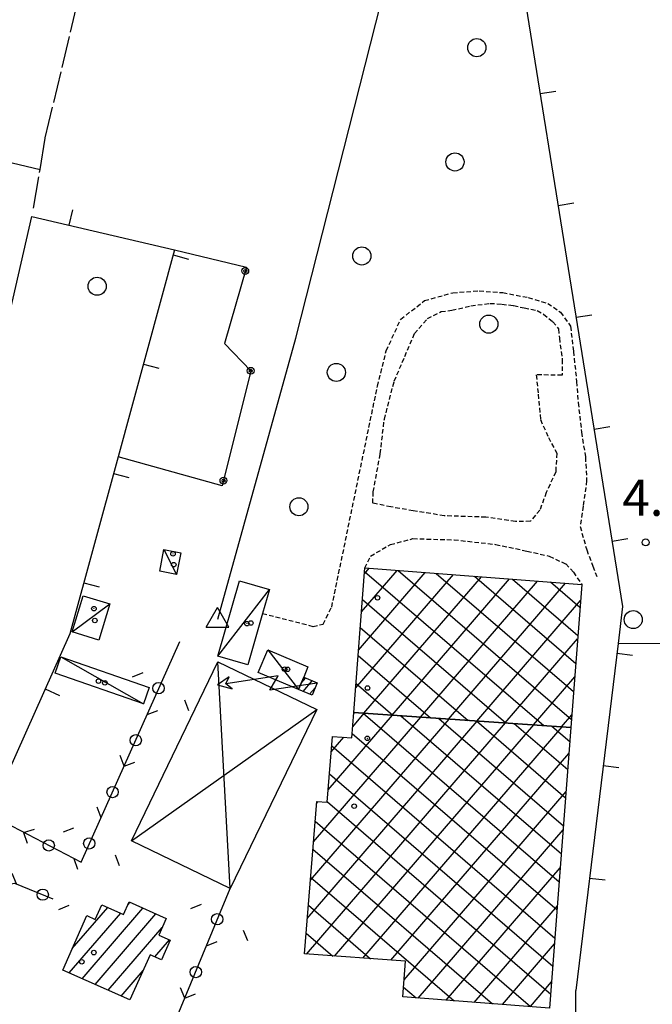
# Model space of a CAD drawing. Extents: x 1740979 to 1745291, y 5034609 to 5037738.
# Drawn here: x 1742090 to 1742229, y 5035066 to 5035284 of the extents above; entities that cross this region are included whole.
import ezdxf

# ---------------------------------------------------------------- set-up
doc = ezdxf.new("R2010")
doc.units = 0
for name, pattern in [('C', [10, 5, 5]), ('L17', [8, 7, -1]), ('L3', [1.5, 1, -0.5])]:
    doc.linetypes.add(name, pattern=pattern)
for name, color, linetype in [('11A1', 1, 'C'), ('11D4', 1, 'C'), ('17A1', 1, 'C'), ('17B2', 1, 'C'), ('17C3', 1, 'C'), ('19A1', 1, 'C'), ('19B2', 1, 'C'), ('19C3', 2, 'C'), ('1A1', 4, 'C'), ('1AJ36', 1, 'C'), ('1B2', 4, 'C'), ('1C3', 1, 'C'), ('21O15', 1, 'C'), ('24J10', 1, 'C'), ('24J10A', 1, 'C'), ('2L12', 1, 'L3'), ('3A1', 1, 'C'), ('3B2', 1, 'C'), ('3C3', 1, 'C'), ('4B2', 3, 'C'), ('4E5', 2, 'L17'), ('5F6', 1, 'C'), ('5O15', 2, 'C'), ('8J10', 4, 'C'), ('A4B2', 1, 'C'), ('N4A1', 2, 'C')]:
    doc.layers.add(name, color=color, linetype=linetype)

# ---------------------------------------------------------------- blocks, each defined once
blk = doc.blocks.new('11D4')
at = {"layer": '11D4'}
for radius in [0.5, 0.01]:
    blk.add_circle((0, 0), radius, dxfattribs=at)
blk = doc.blocks.new('1AJ36')
at = {"layer": '1AJ36'}
for radius in [0.5, 0.01]:
    blk.add_circle((0, 0), radius, dxfattribs=at)
blk = doc.blocks.new('5F6')
at = {"layer": '5F6'}
blk.add_circle((0, 0), 2, dxfattribs=at)
blk = doc.blocks.new('11A1')
at = {"layer": '11A1'}
blk.add_circle((0, 0), 0.75, dxfattribs=at)
blk = doc.blocks.new('24J10')
at = {"layer": '24J10'}
for p, q in [((14.70259, 16.37623), (11.8266, 14.60196)), ((14.23736, 13.31158), (14.70259, 16.37623)), ((7.00509, 5.2064), (13.60295, 14.88423)), ((11.8266, 14.60196), (13.56066, 14.88423)), ((13.60295, 14.88423), (14.23736, 13.31158)), ((-0.01571, 0.00456), (5.94774, 8.71461)), ((5.94774, 8.71461), (7.00509, 5.2064))]:
    blk.add_line(p, q, dxfattribs=at)
blk = doc.blocks.new('N4A1')
at = {"layer": 'N4A1'}
for p, q in [((2.4755, -1.75357), (-0.02926, 2.58115)), ((-2.5275, -1.75518), (2.4725, -1.75518))]:
    blk.add_line(p, q, dxfattribs=at)
at = {"layer": 'N4A1', "flags": 128}
blk.add_lwpolyline([(-2.52926, -1.74898), (-0.02926, 2.58115)], dxfattribs=at)
blk = doc.blocks.new('19C3')
at = {"layer": '19C3'}
for points in [[(-6.32083, -0.02486), (-4.55306, 1.74291)], [(6.17917, -0.02486), (7.94694, -1.79262)]]:
    blk.add_lwpolyline(points, dxfattribs=at)
blk.add_circle((-0.07083, -0.02486), 1.25, dxfattribs=at)
blk = doc.blocks.new('19B2')
at = {"layer": '19B2'}
for centre, radius in [((0, 0), 0.75), ((0, -0.02417), 0.32738)]:
    blk.add_circle(centre, radius, dxfattribs=at)
blk = doc.blocks.new('19A1')
at = {"layer": '19A1'}
blk.add_line((0, 0), (0, 3.50512), dxfattribs=at)

msp = doc.modelspace()

# ---------------------------------------------------------------- linework, layer by layer
at = {"layer": '17A1'}
for p, q in [((1742101.18819, 5035078.71337, -3333), (1742109.02774, 5035087.81998, -3333)), ((1742103.38955, 5035072.07344, -3333), (1742116.80979, 5035087.66272, -3333)), ((1742113.39301, 5035088.29279, -3333), (1742113.94765, 5035088.93599, -3333)), ((1742100.52734, 5035073.34771, -3333), (1742111.88711, 5035086.5435, -3333)), ((1742106.25084, 5035070.79811, -3333), (1742119.67193, 5035086.38946, -3333)), ((1742109.11206, 5035069.52377, -3333), (1742121.01256, 5035083.34768, -3333)), ((1742119.42166, 5035076.90057, -3333), (1742122.63093, 5035080.62854, -3333)), ((1742111.97335, 5035068.24844, -3333), (1742116.81394, 5035073.87247, -3333))]:
    msp.add_line(p, q, dxfattribs=at)
at = {"layer": '17B2'}
for p, q in [((1742163.73358, 5035136.20144, -3333), (1742185.29417, 5035161.24679, -3333)), ((1742164.37172, 5035144.60714, -3333), (1742179.10046, 5035161.71535, -3333)), ((1742165.00985, 5035153.01283, -3333), (1742172.90568, 5035162.18484, -3333)), ((1742165.64798, 5035161.41853, -3333), (1742166.71197, 5035162.6534, -3333)), ((1742165.6899, 5035161.97124, -3333), (1742205.22695, 5035127.9353, -3333)), ((1742173.12555, 5035162.16818, -3333), (1742211.36029, 5035129.25336, -3333)), ((1742181.53018, 5035161.53097, -3333), (1742211.8287, 5035135.44906, -3333)), ((1742189.93374, 5035160.89469, -3333), (1742212.2962, 5035141.6437, -3333)), ((1742165.55276, 5035130.64914, -3333), (1742191.48895, 5035160.7773, -3333)), ((1742171.78338, 5035130.22344, -3333), (1742197.68274, 5035160.30774, -3333)), ((1742178.01507, 5035129.79683, -3333), (1742203.87744, 5035159.83925, -3333)), ((1742184.24576, 5035129.37014, -3333), (1742210.07123, 5035159.36969, -3333)), ((1742198.33729, 5035160.2584, -3333), (1742212.76469, 5035147.8384, -3333)), ((1742206.74085, 5035159.62211, -3333), (1742213.23318, 5035154.03311, -3333)), ((1742165.22033, 5035155.77746, -3333), (1742196.90164, 5035128.50423, -3333)), ((1742190.47638, 5035128.94445, -3333), (1742213.34456, 5035155.50765, -3333)), ((1742164.7497, 5035149.5846, -3333), (1742188.57526, 5035129.07408, -3333)), ((1742196.70807, 5035128.51783, -3333), (1742212.7092, 5035147.10516, -3333)), ((1742164.28014, 5035143.39082, -3333), (1742180.24888, 5035129.64394, -3333)), ((1742163.8095, 5035137.19796, -3333), (1742171.9225, 5035130.21379, -3333)), ((1742202.93877, 5035128.09115, -3333), (1742212.07383, 5035138.70268, -3333)), ((1742163.08589, 5035127.66866, -3333), (1742165.64748, 5035130.64318, -3333)), ((1742163.33894, 5035131.0041, -3333), (1742163.59612, 5035130.78364, -3333)), ((1742165.40459, 5035130.65912, -3333), (1742208.64602, 5035093.43419, -3333)), ((1742152.88435, 5035077.49511, -3333), (1742196.80279, 5035128.51188, -3333)), ((1742153.06112, 5035085.36487, -3333), (1742190.57117, 5035128.9375, -3333)), ((1742153.74355, 5035093.82201, -3333), (1742184.34048, 5035129.36419, -3333)), ((1742154.42598, 5035102.27916, -3333), (1742178.10886, 5035129.7898, -3333)), ((1742157.69107, 5035113.73747, -3333), (1742171.87817, 5035130.21649, -3333)), ((1742173.7309, 5035130.09026, -3333), (1742209.11559, 5035099.62797, -3333)), ((1742182.05728, 5035129.52041, -3333), (1742209.58508, 5035105.82275, -3333)), ((1742190.38266, 5035128.95048, -3333), (1742210.05465, 5035112.01654, -3333)), ((1742198.70904, 5035128.38063, -3333), (1742210.52321, 5035118.21025, -3333)), ((1742209.17038, 5035127.66553, -3333), (1742211.43939, 5035130.30126, -3333)), ((1742159.0975, 5035077.04805, -3333), (1742203.03348, 5035128.08519, -3333)), ((1742162.97136, 5035126.15578, -3333), (1742208.17745, 5035087.24047, -3333)), ((1742165.30974, 5035076.59992, -3333), (1742209.26418, 5035127.6585, -3333)), ((1742207.03543, 5035127.81077, -3333), (1742210.9927, 5035124.40503, -3333)), ((1742158.3505, 5035122.16682, -3333), (1742161.10763, 5035125.36957, -3333)), ((1742158.45112, 5035123.45001, -3333), (1742207.70796, 5035081.04569, -3333)), ((1742171.52298, 5035076.15186, -3333), (1742210.79362, 5035121.76963, -3333)), ((1742157.9677, 5035117.26722, -3333), (1742207.23839, 5035074.85191, -3333)), ((1742174.4096, 5035071.84171, -3333), (1742210.15633, 5035113.36599, -3333)), ((1742155.10841, 5035110.73631, -3333), (1742155.47927, 5035111.1682, -3333)), ((1742157.4842, 5035111.08544, -3333), (1742206.76882, 5035068.65812, -3333)), ((1742154.79057, 5035106.80533, -3333), (1742202.29796, 5035065.90891, -3333)), ((1742177.52145, 5035067.79209, -3333), (1742209.52011, 5035104.96144, -3333)), ((1742154.29306, 5035100.63654, -3333), (1742193.89126, 5035066.54697, -3333)), ((1742183.71439, 5035067.32045, -3333), (1742208.88282, 5035096.55781, -3333)), ((1742153.79563, 5035094.46675, -3333), (1742185.48549, 5035067.18611, -3333)), ((1742153.2972, 5035088.29688, -3333), (1742167.02993, 5035076.47581, -3333)), ((1742189.90725, 5035066.84981, -3333), (1742208.2466, 5035088.15325, -3333)), ((1742152.79969, 5035082.12809, -3333), (1742158.66496, 5035077.07889, -3333)), ((1742196.10011, 5035066.37917, -3333), (1742207.60931, 5035079.74962, -3333)), ((1742174.29293, 5035070.22336, -3333), (1742177.07872, 5035067.82518, -3333)), ((1742202.29297, 5035065.90853, -3333), (1742206.97308, 5035071.34506, -3333))]:
    msp.add_line(p, q, dxfattribs=at)
at = {"layer": '17C3'}
for p, q in [((1742121.43579, 5035166.7746, -3333), (1742124.23681, 5035161.27565, -3333)), ((1742133.31615, 5035143.27192, -3333), (1742144.68898, 5035157.98305, -3333)), ((1742101.16848, 5035148.62948, -3333), (1742109.50626, 5035154.78778, -3333)), ((1742144.33995, 5035144.63773, -3333), (1742151.15174, 5035135.88949, -3333)), ((1742098.71439, 5035143.09062, -3333), (1742116.93831, 5035132.7276, -3333))]:
    msp.add_line(p, q, dxfattribs=at)
at = {"layer": '1A1'}
msp.add_polyline3d([(1742099.08631, 5035073.99011, 11.28), (1742104.426, 5035085.98964, 11.28), (1742106.27385, 5035085.16404, 11.28), (1742107.72357, 5035088.40242, 11.28), (1742112.48988, 5035086.27467, 11.28), (1742113.72565, 5035089.03472, 11.28), (1742121.91896, 5035085.38912, 11.28), (1742120.26925, 5035081.67346, 11.28), (1742122.80618, 5035080.55138, 11.28), (1742120.88659, 5035076.24692, 11.28), (1742118.37382, 5035077.36779, 11.28), (1742113.91853, 5035067.38198, 11.28), (1742099.08631, 5035073.99011, 11.28)], close=True, dxfattribs=at)
at = {"layer": '1B2'}
for points in [[(1742163.32394, 5035130.8024, 14.92), (1742165.74774, 5035162.72672, 14.92), (1742213.61642, 5035159.10123, 14.92), (1742211.2288, 5035127.52459, 14.92), (1742163.32394, 5035130.8024, 14.92)], [(1742152.42857, 5035077.52822, 12.28), (1742155.14536, 5035111.19438, 12.28), (1742157.4779, 5035111.00875, 12.28), (1742158.61548, 5035125.55731, 12.28), (1742162.90181, 5035125.23496, 12.28), (1742163.32394, 5035130.8024, 12.28), (1742211.2288, 5035127.52459, 12.28), (1742206.53712, 5035065.58703, 12.28), (1742174.13456, 5035068.04932, 12.28), (1742174.70621, 5035075.92253, 12.28), (1742152.42857, 5035077.52822, 12.28)]]:
    msp.add_polyline3d(points, close=True, dxfattribs=at)
at = {"layer": '1C3'}
for points in [[(1742120.50813, 5035161.99974, 10.061), (1742121.43579, 5035166.7746, 10.061), (1742125.15829, 5035166.02599, 10.061), (1742124.23681, 5035161.27565, 10.061), (1742120.50813, 5035161.99974, 10.061)], [(1742139.91341, 5035141.37635, 9.588), (1742133.31615, 5035143.27192, 9.588), (1742138.13084, 5035159.87854, 9.588), (1742144.68898, 5035157.98305, 9.588), (1742143.17208, 5035152.70581, 9.588), (1742139.91341, 5035141.37635, 9.588)], [(1742101.16848, 5035148.62948, 8.25), (1742103.63491, 5035156.60525, 8.25), (1742109.50626, 5035154.78778, 8.25), (1742107.03883, 5035146.81194, 8.25), (1742101.16848, 5035148.62948, 8.25)], [(1742144.33995, 5035144.63773, 9.766), (1742153.2086, 5035140.86612, 9.766), (1742152.27922, 5035138.62239, 9.766), (1742151.15174, 5035135.88949, 9.766), (1742142.23562, 5035139.66557, 9.766), (1742144.33995, 5035144.63773, 9.766)], [(1742098.71439, 5035143.09062, 9.92), (1742118.20329, 5035136.34429, 9.92), (1742116.93831, 5035132.7276, 9.92), (1742097.46306, 5035139.50604, 9.92), (1742098.71439, 5035143.09062, 9.92)]]:
    msp.add_polyline3d(points, close=True, dxfattribs=at)
at = {"layer": '21O15'}
for p, q in [((1742136.05518, 5035091.96592, -3333), (1742133.28612, 5035141.99702, -3333)), ((1742114.23652, 5035102.5225, -3333), (1742155.1348, 5035131.45473, -3333))]:
    msp.add_line(p, q, dxfattribs=at)
at = {"layer": '24J10A'}
for p, q in [((1742151.74605, 5035137.32993, -3333), (1742152.70661, 5035138.44575, -3333)), ((1742152.12935, 5035135.47619, -3333), (1742154.16583, 5035137.84181, -3333)), ((1742153.58126, 5035134.86268, -3333), (1742154.7872, 5035136.26461, -3333))]:
    msp.add_line(p, q, dxfattribs=at)
at = {"layer": '2L12'}
for points in [[(1742143.17208, 5035152.70581, 7.97), (1742154.32478, 5035149.82605, 6.29), (1742156.54336, 5035150.33291, 6.29), (1742158.45634, 5035154.09534, 6.29), (1742168.53901, 5035202.82691, 7.1), (1742170.49149, 5035210.675, 7.1), (1742173.67839, 5035217.61252, 7.1), (1742178.94168, 5035221.72774, 7.1), (1742185.17353, 5035223.45834, 7.1), (1742191.01057, 5035223.88375, 7.1), (1742196.203, 5035223.48775, 6.92), (1742201.83104, 5035222.41628, 6.74), (1742206.12762, 5035221.11188, 6.71), (1742208.93671, 5035219.16673, 6.71), (1742211.15214, 5035216.05397, 6.71), (1742211.77942, 5035210.49479, 6.71), (1742212.49436, 5035203.85704, 6.71), (1742212.84186, 5035199.20961, 6.71), (1742213.5827, 5035192.66806, 6.71), (1742214.43156, 5035187.17659, 6.71), (1742214.70204, 5035181.98987, 6.71), (1742213.92562, 5035176.34578, 6.71), (1742213.25806, 5035171.86114, 6.71), (1742214.70637, 5035166.73541, 6.71), (1742216.07325, 5035163.12796, 6.71), (1742216.9358, 5035160.80661, 6.74)], [(1742165.74774, 5035162.72672, 6.74), (1742167.01636, 5035165.35585, 6.8), (1742171.4321, 5035167.90339, 6.8), (1742176.38266, 5035169.18616, 6.8), (1742185.45858, 5035168.93311, 6.8), (1742194.6233, 5035167.92149, 6.8), (1742201.53426, 5035166.44451, 6.8), (1742206.44453, 5035165.31536, 6.8), (1742210.08192, 5035163.61266, 6.8), (1742211.78544, 5035161.79345, 6.8), (1742213.61642, 5035159.10123, 6.8)]]:
    msp.add_polyline3d(points, dxfattribs=at)
msp.add_polyline3d([(1742209.28592, 5035205.28192, 6.8), (1742203.57888, 5035205.31752, 6.8), (1742204.02338, 5035201.04941, 6.8), (1742204.50536, 5035195.44827, 6.8), (1742206.27099, 5035191.53768, 6.8), (1742208.09939, 5035188.03495, 6.8), (1742207.87481, 5035183.91638, 6.8), (1742205.80035, 5035179.38973, 6.8), (1742204.36652, 5035175.50969, 6.8), (1742202.29477, 5035173.03914, 6.8), (1742198.97959, 5035172.94069, 6.8), (1742192.45011, 5035173.92971, 6.8), (1742183.27605, 5035174.2346, 6.8), (1742176.42428, 5035175.33592, 6.8), (1742171.51102, 5035176.18303, 6.8), (1742167.49247, 5035177.01481, 6.8), (1742167.62012, 5035179.49244, 6.8), (1742169.15279, 5035187.91187, 6.8), (1742170.06363, 5035195.54067, 6.8), (1742172.24817, 5035203.94667, 6.74), (1742174.56645, 5035209.39715, 6.74), (1742176.72929, 5035214.43186, 6.74), (1742179.58263, 5035217.75613, 6.74), (1742182.57872, 5035219.29192, 6.74), (1742184.95974, 5035219.61136, 6.74), (1742189.18229, 5035220.55789, 6.74), (1742193.37127, 5035221.12183, 6.74), (1742195.99391, 5035220.94586, 6.74), (1742198.57931, 5035220.63774, 6.74), (1742200.93779, 5035220.10505, 6.74), (1742203.80003, 5035219.55487, 6.74), (1742205.18723, 5035218.70686, 6.74), (1742207.24633, 5035217.05464, 6.74), (1742208.52389, 5035215.47335, 6.74), (1742208.67504, 5035213.45182, 6.74), (1742209.31098, 5035208.71564, 6.74), (1742209.28592, 5035205.28192, 6.8)], close=True, dxfattribs=at)
at = {"layer": '3A1'}
for points in [[(1742189.2914, 5035361.61889, 4.99), (1742222.62971, 5035154.24028, 6.784), (1742221.6341, 5035146.06859, 6.811), (1742212.29527, 5035069.46847, 7.065)], [(1742041.18456, 5035090.34914, 7.292), (1742049.78915, 5035108.67222, 7.063), (1742073.81758, 5035159.8214, 6.422), (1742092.31116, 5035240.263, 6.103), (1742123.79359, 5035232.89811, 5.631), (1742111.33135, 5035187.27506, 5.871), (1742100.64704, 5035148.15926, 6.169), (1742085.01132, 5035113.21728, 6.917)], [(1742212.39226, 5034974.28051, 7.86), (1742212.38637, 5034979.69762, 7.92), (1742212.32085, 5035041.1471, 8.865), (1742212.29527, 5035069.46847, 7.065)]]:
    msp.add_polyline3d(points, dxfattribs=at)
at = {"layer": '3B2'}
for points in [[(1742040.00633, 5035263.50395, 5.317), (1742060.6734, 5035258.59776, 6.084), (1742094.08714, 5035250.65924, 5.984)], [(1742123.79359, 5035232.89811, 5.631), (1742139.61292, 5035229.11671, 5.458), (1742134.79477, 5035212.24808, 5.56), (1742140.61464, 5035206.19663, 5.486), (1742134.2752, 5035180.85025, 5.588), (1742111.33135, 5035187.27506, 5.871)], [(1742221.6341, 5035146.06859, 7.252), (1742283.38138, 5035146.49746, 5.727), (1742283.7469, 5035061.44052, 5.752)]]:
    msp.add_polyline3d(points, dxfattribs=at)
at = {"layer": '3C3'}
for points in [[(1742082.75827, 5035108.35635, 7.02), (1742103.18147, 5035097.80575, 6.834), (1742124.92524, 5035146.51563, 5.82)], [(1742085.96947, 5035047.59647, 6.868), (1742070.70747, 5035059.75147, 6.766), (1742070.22069, 5035063.21712, 6.776), (1742070.57178, 5035066.38137, 6.857), (1742071.5828, 5035068.99525, 6.922), (1742078.18388, 5035086.22883, 7.169), (1742080.86054, 5035090.46755, 7.131), (1742084.19274, 5035092.32331, 7.103), (1742088.47965, 5035093.13324, 7.075), (1742096.93369, 5035089.67562, 7.045)], [(1742108.3988, 5035025.10316, 7.1), (1742109.67284, 5035028.18298, 7.12), (1742136.05518, 5035091.96592, 7.54)]]:
    msp.add_polyline3d(points, dxfattribs=at)
at = {"layer": '4B2'}
msp.add_polyline3d([(1742133.3032, 5035151.41231, 5.62), (1742150.51167, 5035213.4042, 5.35), (1742168.16044, 5035282.91954, 5.2), (1742187.23077, 5035358.5705, 5.2), (1742197.17343, 5035405.83348, 5.11), (1742198.55173, 5035413.3799, 5.11), (1742200.84248, 5035415.85881, 5.11), (1742204.19583, 5035417.95485, 5.11), (1742206.68502, 5035421.54876, 5.11), (1742206.95783, 5035425.45131, 5.11), (1742196.81927, 5035507.39158, 5.65), (1742188.46235, 5035573.14924, 4.465)], dxfattribs=at)
at = {"layer": '4E5'}
msp.add_polyline3d([(1742092.6725, 5035242.12328, 6.1), (1742094.08714, 5035250.65924, 5.984), (1742095.24196, 5035257.64037, 5.89), (1742107.32477, 5035308.13611, 5.11), (1742117.71792, 5035350.62191, 5.14), (1742121.11921, 5035360.04354, 5.14), (1742123.36746, 5035363.09091, 5.14), (1742140.35951, 5035378.51107, 5.02), (1742153.06738, 5035390.88507, 5.02), (1742155.19105, 5035394.75351, 5.02), (1742155.96986, 5035397.75017, 5.02), (1742154.88383, 5035409.35049, 4.45), (1742143.84789, 5035495.32539, 5.2), (1742135.98653, 5035565.66812, 4.297)], dxfattribs=at)
at = {"layer": '5O15'}
msp.add_polyline3d([(1742114.23652, 5035102.5225, 7.28), (1742133.28612, 5035141.99702, 7.7), (1742155.1348, 5035131.45473, 8.39), (1742136.05518, 5035091.96592, 8.66), (1742114.23652, 5035102.5225, 7.28)], close=True, dxfattribs=at)
at = {"layer": '8J10'}
msp.add_polyline3d([(1742152.27922, 5035138.62239, 9.95), (1742155.25458, 5035137.39069, 13.91), (1742155.23508, 5035137.3431, 13.915), (1742154.11356, 5035134.63772, 14.21), (1742151.15174, 5035135.88949, 9.47), (1742152.27922, 5035138.62239, 9.95)], close=True, dxfattribs=at)
at = {"layer": 'A4B2'}
msp.add_polyline3d([(1742133.3032, 5035151.41231, 5.62), (1742150.51167, 5035213.4042, 5.35), (1742168.16044, 5035282.91954, 5.2), (1742187.23077, 5035358.5705, 5.2), (1742197.17343, 5035405.83348, 5.11), (1742198.55173, 5035413.3799, 5.11), (1742200.84248, 5035415.85881, 5.11), (1742204.19583, 5035417.95485, 5.11), (1742206.68502, 5035421.54876, 5.11), (1742206.95783, 5035425.45131, 5.11), (1742196.81927, 5035507.39158, 5.65), (1742188.46235, 5035573.14924, 4.465)], dxfattribs=at)

# ---------------------------------------------------------------- block references
at = {"layer": '11A1'}
msp.add_blockref('11A1', (1742227.73073, 5035168.37216, 4.62), dxfattribs=at)
at = {"layer": '11D4'}
for p in [(1742123.59503, 5035163.46108, 10.061), (1742168.55165, 5035156.14288, 14.92), (1742106.17534, 5035151.13095, 8.25), (1742140.61373, 5035150.55991, 9.588), (1742148.04928, 5035140.3901, 9.766), (1742108.39568, 5035137.37001, 9.92), (1742163.4197, 5035110.14025, 12.28), (1742103.29876, 5035075.80939, 11.28)]:
    msp.add_blockref('11D4', p, dxfattribs=at)
at = {"layer": '19A1'}
for p, rotation in [((1742204.4373, 5035267.40472, 5.805), 279.136), ((1742100.53216, 5035238.33942, 5.98), 346.836), ((1742208.40514, 5035242.7197, 6.019), 279.136), ((1742123.50082, 5035231.8242, 5.637), 254.726), ((1742212.37397, 5035218.03476, 6.232), 279.136), ((1742116.91212, 5035207.70577, 5.764), 254.726), ((1742216.3418, 5035193.34973, 6.446), 279.136), ((1742110.3244, 5035183.58741, 5.899), 254.726), ((1742220.31069, 5035168.66378, 6.659), 279.136), ((1742103.73569, 5035159.46898, 6.083), 254.726), ((1742221.37324, 5035143.92399, 6.818), 263.046), ((1742095.22311, 5035136.0391, 6.428), 245.896), ((1742218.34695, 5035119.10512, 6.9), 263.046), ((1742215.32065, 5035094.28626, 6.983), 263.046)]:
    msp.add_blockref('19A1', p, dxfattribs=dict(at, rotation=rotation))
at = {"layer": '19B2'}
for p, rotation in [((1742139.36971, 5035228.26513, 5.463), 74.056), ((1742140.57883, 5035206.23306, 5.486), 133.876), ((1742134.55998, 5035181.99075, 5.583), 75.956)]:
    msp.add_blockref('19B2', p, dxfattribs=dict(at, rotation=rotation))
at = {"layer": '19C3'}
for p, rotation in [((1742120.30897, 5035136.17479, 6.035), 335.946), ((1742115.21345, 5035124.75914, 6.273), 65.946), ((1742110.11794, 5035113.34348, 6.511), 65.946), ((1742084.97921, 5035107.20864, 7), 332.6759999999999), ((1742096.08583, 5035101.47125, 6.899), 332.6759999999999), ((1742105.02242, 5035101.92783, 6.748), 335.946), ((1742094.61951, 5035090.6218, 7.053), 157.756), ((1742133.24557, 5035085.17296, 7.495), 337.526), ((1742128.46715, 5035073.62055, 7.419), 67.52600000000001), ((1742123.68866, 5035062.06915, 7.343), 67.52600000000001)]:
    msp.add_blockref('19C3', p, dxfattribs=dict(at, rotation=rotation))
at = {"layer": '1AJ36'}
for p in [(1742123.42591, 5035165.83027, 7.306), (1742105.9799, 5035153.74488, 6.229), (1742139.73833, 5035150.42426, 7.461), (1742148.71152, 5035140.34534, 7.249), (1742106.9955, 5035137.7477, 7.192), (1742166.34313, 5035136.21403, 7.22), (1742166.31891, 5035125.11036, 7.22), (1742105.95242, 5035077.83405, 7.06)]:
    msp.add_blockref('1AJ36', p, dxfattribs=at)
at = {"layer": '24J10', "rotation": 132.926}
msp.add_blockref('24J10', (1742155.23508, 5035137.3431, -3333), dxfattribs=at)
at = {"layer": '5F6'}
for p in [(1742190.469, 5035277.54739, 12.38), (1742185.64756, 5035252.32653, 7.61), (1742165.09678, 5035231.57477, 12.38), (1742106.69365, 5035224.88921, 7.58), (1742193.11185, 5035216.53031, 12.38), (1742159.48203, 5035205.87139, 12.38), (1742151.21495, 5035176.22093, 12.38), (1742224.9785, 5035151.32904, 6.08)]:
    msp.add_blockref('5F6', p, dxfattribs=at)
at = {"layer": 'N4A1'}
msp.add_blockref('N4A1', (1742133.3032, 5035151.41231, 5.62), dxfattribs=at)

# ---------------------------------------------------------------- texts
at = {"layer": '11A1'}
msp.add_text('4.62                                   ', height=8, dxfattribs=at).set_placement((1742222.56088, 5035174.23353))

doc.saveas('drawing.dxf')
